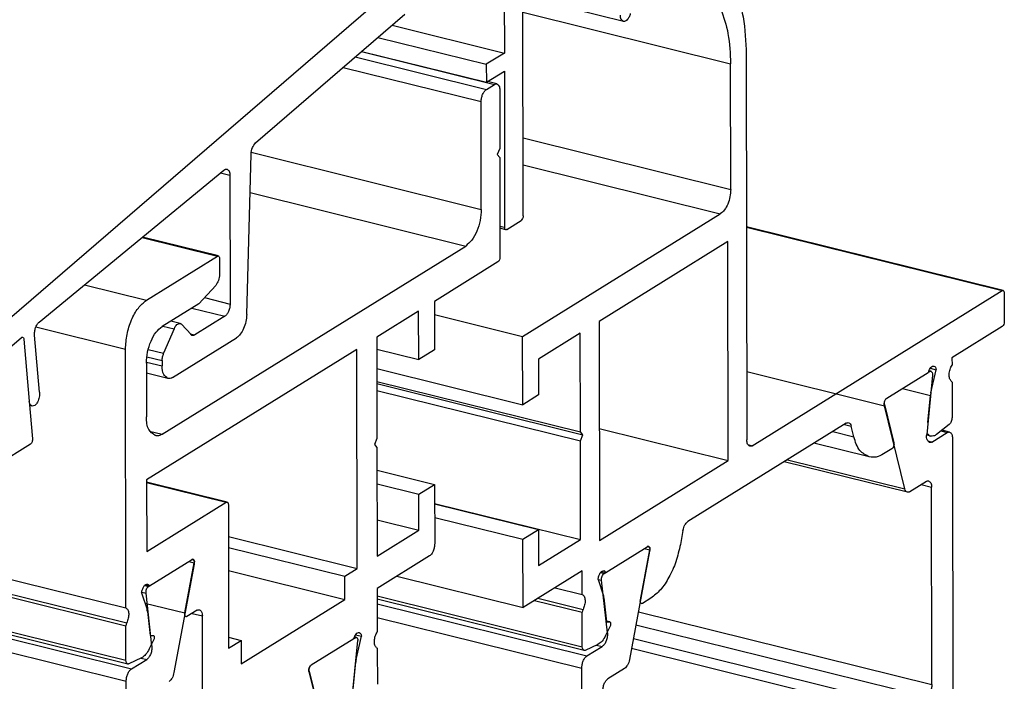
# Model space of a CAD drawing. Units: inches. Extents: x -467 to 712, y -284 to 547.
# Drawn here: x 410 to 461, y -137 to -104 of the extents above; entities that cross this region are included whole.
import ezdxf

# ---------------------------------------------------------------- set-up
doc = ezdxf.new("R2010")
doc.units = ezdxf.units.IN

# ---------------------------------------------------------------- blocks, each defined once
blk = doc.blocks.new('Aluprof_Dichtung-2__36', base_point=(-439.131, -128.895))
at = {"color": 1, "linetype": 'Continuous'}
for p, q in [((407.795, -122.203), (410.524, -119.851)), ((410.645, -119.932), (410.925, -123.111)), ((410.925, -123.111), (411.095, -125.039)), ((410.989, -125.314), (405.238, -128.881))]:
    blk.add_line(p, q, dxfattribs=at)
for points, knots in [([(410.524, -119.851), (410.534, -119.843), (410.553, -119.828), (410.577, -119.829), (410.587, -119.83)], [0, 0, 0, 0, 0.0378511, 0.06879185, 0.06879185, 0.06879185, 0.06879185]), ([(410.587, -119.83), (410.602, -119.84), (410.638, -119.864), (410.643, -119.907), (410.645, -119.932)], [0, 0, 0, 0, 0.0510118, 0.1232182, 0.1232182, 0.1232182, 0.1232182]), ([(411.095, -125.039), (411.095, -125.066), (411.095, -125.121), (411.072, -125.199), (411.04, -125.269), (411.005, -125.301), (410.989, -125.314)], [0, 0, 0, 0, 0.0799902, 0.1648276, 0.2430951, 0.3057132, 0.3057132, 0.3057132, 0.3057132])]:
    blk.add_open_spline(points, degree=3, knots=knots, dxfattribs=at)
blk = doc.blocks.new('Aluprof_Profil-4__37', base_point=(416.969, -149.535))
at = {"color": 1, "linetype": 'Continuous'}
for p, q in [((427.547, -135.291), (425.367, -136.642)), ((427.455, -138.49), (427.75, -135.38)), ((427.644, -135.23), (427.547, -135.291)), ((427.693, -135.22), (427.581, -135.192)), ((425.267, -136.952), (425.837, -139.27)), ((428.508, -138.377), (427.719, -138.865)), ((428.629, -138.351), (428.243, -138.255)), ((428.784, -143.264), (428.776, -138.67)), ((426.979, -140.969), (420.844, -139.447)), ((425.968, -139.442), (425.49, -139.323)), ((426.089, -139.416), (426.12, -139.397)), ((427.709, -141.175), (427.71, -142.087)), ((427.728, -144.379), (428.516, -143.89)), ((427.526, -145.631), (427.465, -145.082)), ((427.77, -147.819), (427.526, -145.631)), ((426.13, -145.83), (426.1, -145.849)), ((425.848, -146.308), (425.286, -149.328)), ((425.387, -149.513), (427.665, -148.1)), ((425.273, -149.325), (425.286, -149.328))]:
    blk.add_line(p, q, dxfattribs=at)
at = {"color": 124, "linetype": 'Continuous'}
for p, q in [((427.573, -135.212), (427.644, -135.23)), ((425.247, -136.947), (425.267, -136.952)), ((428.188, -138.297), (428.508, -138.377)), ((427.503, -138.812), (427.719, -138.865)), ((416.969, -139.423), (427.71, -142.087)), ((420.816, -139.465), (427.709, -141.175)), ((425.323, -139.426), (426.389, -139.691)), ((425.648, -139.223), (425.837, -139.27)), ((416.97, -140.111), (427.448, -142.71)), ((416.975, -142.867), (426.398, -145.204)), ((416.976, -143.559), (426.13, -145.83)), ((416.976, -143.586), (426.1, -145.849)), ((416.977, -144.107), (425.848, -146.308))]:
    blk.add_line(p, q, dxfattribs=at)
at = {"color": 1, "linetype": 'Continuous'}
for points, knots in [([(427.644, -135.23), (427.653, -135.226), (427.668, -135.217), (427.685, -135.219), (427.693, -135.22)], [0, 0, 0, 0, 0.02698202, 0.05053219, 0.05053219, 0.05053219, 0.05053219]), ([(427.693, -135.22), (427.711, -135.236), (427.759, -135.277), (427.753, -135.341), (427.75, -135.38)], [0, 0, 0, 0, 0.0707694, 0.1794166, 0.1794166, 0.1794166, 0.1794166]), ([(425.267, -136.952), (425.263, -136.924), (425.256, -136.864), (425.276, -136.776), (425.309, -136.695), (425.349, -136.659), (425.367, -136.642)], [0, 0, 0, 0, 0.083664, 0.1783947, 0.2683248, 0.3397139, 0.3397139, 0.3397139, 0.3397139]), ([(427.598, -138.891), (427.552, -138.85), (427.434, -138.747), (427.447, -138.587), (427.455, -138.49)], [0, 0, 0, 0, 0.1769234, 0.4485415, 0.4485415, 0.4485415, 0.4485415]), ([(428.508, -138.377), (428.528, -138.366), (428.566, -138.345), (428.609, -138.349), (428.629, -138.351)], [0, 0, 0, 0, 0.0674551, 0.1263305, 0.1263305, 0.1263305, 0.1263305]), ([(428.629, -138.351), (428.67, -138.383), (428.772, -138.46), (428.775, -138.592), (428.776, -138.67)], [0, 0, 0, 0, 0.1488723, 0.3686998, 0.3686998, 0.3686998, 0.3686998]), ([(427.719, -138.865), (427.699, -138.877), (427.661, -138.897), (427.618, -138.893), (427.598, -138.891)], [0, 0, 0, 0, 0.0674551, 0.1263305, 0.1263305, 0.1263305, 0.1263305]), ([(425.968, -139.442), (425.939, -139.425), (425.871, -139.388), (425.849, -139.313), (425.837, -139.27)], [0, 0, 0, 0, 0.0972372, 0.2242059, 0.2242059, 0.2242059, 0.2242059]), ([(426.089, -139.416), (426.069, -139.427), (426.031, -139.448), (425.988, -139.444), (425.968, -139.442)], [0, 0, 0, 0, 0.0674551, 0.1263305, 0.1263305, 0.1263305, 0.1263305]), ([(426.12, -139.397), (426.141, -139.386), (426.179, -139.365), (426.221, -139.37), (426.241, -139.372)], [0, 0, 0, 0, 0.0674551, 0.1263305, 0.1263305, 0.1263305, 0.1263305]), ([(426.241, -139.372), (426.283, -139.403), (426.385, -139.481), (426.387, -139.612), (426.389, -139.691)], [0, 0, 0, 0, 0.1488723, 0.3686998, 0.3686998, 0.3686998, 0.3686998]), ([(426.979, -140.969), (426.893, -140.93), (426.703, -140.844), (426.523, -140.537), (426.408, -140.147), (426.396, -139.851), (426.389, -139.691)], [0, 0, 0, 0, 0.279146, 0.611679, 1.01936, 1.49716, 1.49716, 1.49716, 1.49716]), ([(427.445, -140.879), (427.367, -140.919), (427.22, -140.995), (427.056, -140.977), (426.979, -140.969)], [0, 0, 0, 0, 0.2572122, 0.4835474, 0.4835474, 0.4835474, 0.4835474]), ([(427.445, -140.879), (427.464, -140.868), (427.501, -140.85), (427.542, -140.854), (427.561, -140.856)], [0, 0, 0, 0, 0.0643031, 0.1208869, 0.1208869, 0.1208869, 0.1208869]), ([(427.561, -140.856), (427.602, -140.887), (427.705, -140.965), (427.707, -141.097), (427.709, -141.175)], [0, 0, 0, 0, 0.1488723, 0.3686998, 0.3686998, 0.3686998, 0.3686998]), ([(427.71, -142.087), (427.706, -142.15), (427.698, -142.277), (427.64, -142.453), (427.564, -142.608), (427.484, -142.679), (427.448, -142.71)], [0, 0, 0, 0, 0.1874893, 0.3794725, 0.5546795, 0.6968224, 0.6968224, 0.6968224, 0.6968224]), ([(426.398, -145.204), (426.414, -144.954), (426.446, -144.446), (426.677, -143.739), (426.984, -143.119), (427.304, -142.837), (427.448, -142.71)], [0, 0, 0, 0, 0.750335, 1.518856, 2.220293, 2.789321, 2.789321, 2.789321, 2.789321]), ([(428.784, -143.264), (428.779, -143.328), (428.771, -143.456), (428.712, -143.634), (428.634, -143.79), (428.553, -143.859), (428.516, -143.89)], [0, 0, 0, 0, 0.1896784, 0.3837002, 0.5601087, 0.7023304, 0.7023304, 0.7023304, 0.7023304]), ([(427.465, -145.082), (427.463, -145.015), (427.46, -144.874), (427.516, -144.674), (427.597, -144.495), (427.688, -144.415), (427.728, -144.379)], [0, 0, 0, 0, 0.2020422, 0.4184707, 0.618979, 0.7791386, 0.7791386, 0.7791386, 0.7791386]), ([(426.398, -145.204), (426.394, -145.268), (426.385, -145.396), (426.326, -145.574), (426.248, -145.73), (426.167, -145.799), (426.13, -145.83)], [0, 0, 0, 0, 0.1896784, 0.3837002, 0.5601087, 0.7023304, 0.7023304, 0.7023304, 0.7023304]), ([(425.848, -146.308), (425.872, -146.21), (425.914, -146.033), (426.043, -145.906), (426.1, -145.849)], [0, 0, 0, 0, 0.2967851, 0.5322446, 0.5322446, 0.5322446, 0.5322446]), ([(427.77, -147.819), (427.771, -147.846), (427.772, -147.902), (427.75, -147.982), (427.717, -148.054), (427.681, -148.086), (427.665, -148.1)], [0, 0, 0, 0, 0.0808169, 0.1673883, 0.2475916, 0.3116555, 0.3116555, 0.3116555, 0.3116555]), ([(425.387, -149.513), (425.37, -149.52), (425.336, -149.533), (425.289, -149.484), (425.277, -149.413), (425.283, -149.359), (425.286, -149.328)], [0, 0, 0, 0, 0.0505093, 0.1017238, 0.1741836, 0.2646954, 0.2646954, 0.2646954, 0.2646954])]:
    blk.add_open_spline(points, degree=3, knots=knots, dxfattribs=at)
blk = doc.blocks.new('Aluprof_Profil-5__39', base_point=(-428.357, -154.69))
at = {"color": 124, "linetype": 'Continuous'}
for p, q in [((-428.089, 72.592), (416.16, -136.829)), ((-428.357, 71.966), (415.893, -137.455)), ((416.84, -132.553), (417.039, -132.602)), ((416.688, -132.9), (416.907, -132.954)), ((417.159, -135.628), (417.207, -135.64)), ((416.661, -136.273), (416.944, -136.343))]:
    blk.add_line(p, q, dxfattribs=at)
at = {"color": 1, "linetype": 'Continuous'}
for p, q in [((417.079, -132.577), (419.244, -131.235)), ((419.371, -131.465), (418.338, -137.017)), ((419.305, -131.222), (419.276, -131.215)), ((417.039, -132.602), (417.079, -132.577)), ((417.207, -135.64), (416.907, -132.954)), ((416.16, -136.829), (416.944, -136.343)), ((415.915, -151.249), (415.893, -137.455))]:
    blk.add_line(p, q, dxfattribs=at)
for points, knots in [([(419.244, -131.235), (419.254, -131.229), (419.273, -131.219), (419.295, -131.221), (419.305, -131.222)], [0, 0, 0, 0, 0.03372753, 0.06316524, 0.06316524, 0.06316524, 0.06316524]), ([(419.305, -131.222), (419.33, -131.247), (419.396, -131.313), (419.38, -131.407), (419.371, -131.465)], [0, 0, 0, 0, 0.1032781, 0.2656254, 0.2656254, 0.2656254, 0.2656254]), ([(416.907, -132.954), (416.907, -132.92), (416.905, -132.85), (416.933, -132.75), (416.973, -132.66), (417.019, -132.62), (417.039, -132.602)], [0, 0, 0, 0, 0.1010211, 0.2092353, 0.3094895, 0.3895693, 0.3895693, 0.3895693, 0.3895693]), ([(417.207, -135.64), (417.208, -135.708), (417.212, -135.848), (417.156, -136.048), (417.075, -136.227), (416.984, -136.308), (416.944, -136.343)], [0, 0, 0, 0, 0.2020422, 0.4184707, 0.618979, 0.7791386, 0.7791386, 0.7791386, 0.7791386]), ([(415.893, -137.455), (415.897, -137.392), (415.905, -137.264), (415.964, -137.086), (416.043, -136.93), (416.124, -136.86), (416.16, -136.829)], [0, 0, 0, 0, 0.1896784, 0.3837002, 0.5601087, 0.7023304, 0.7023304, 0.7023304, 0.7023304]), ([(418.338, -137.017), (418.314, -137.116), (418.272, -137.292), (418.143, -137.419), (418.086, -137.476)], [0, 0, 0, 0, 0.2967851, 0.5322446, 0.5322446, 0.5322446, 0.5322446])]:
    blk.add_open_spline(points, degree=3, knots=knots, dxfattribs=at)
blk = doc.blocks.new('Aluprof_Profil-2__40', base_point=(-428.378, -139.963))
at = {"color": 1, "linetype": 'Continuous'}
for p, q in [((-428.375, 75.716), (415.875, -133.706)), ((-428.333, 74.947), (415.916, -134.475)), ((415.968, -136.58), (-428.282, 72.842)), ((434.341, -107.144), (434.756, -106.886)), ((434.878, -106.861), (434.396, -106.741)), ((435.025, -107.18), (435.03, -110.168)), ((434.083, -113.287), (434.074, -107.77)), ((435.03, -110.168), (434.896, -110.481)), ((434.896, -110.481), (435.031, -110.628)), ((435.031, -110.628), (435.039, -115.732)), ((420.616, -115.676), (416.724, -114.71)), ((417.738, -124.805), (433.281, -115.165)), ((416.923, -117.946), (420.567, -115.686)), ((420.675, -115.804), (420.676, -116.613)), ((434.932, -115.982), (431.676, -118.002)), ((420.478, -117.181), (419.605, -118.124)), ((431.676, -118.002), (431.68, -120.485)), ((419.605, -118.124), (417.73, -119.287)), ((430.872, -118.5), (428.728, -119.83)), ((430.876, -120.983), (430.872, -118.5)), ((428.728, -119.83), (428.736, -125.026)), ((415.875, -133.706), (415.854, -120.45)), ((427.71, -120.461), (416.937, -127.142)), ((427.728, -131.68), (427.71, -120.461)), ((428.729, -120.451), (430.876, -120.983)), ((431.68, -120.485), (430.876, -120.983)), ((416.928, -121.165), (416.932, -123.924)), ((428.736, -125.026), (428.603, -125.339)), ((428.603, -125.339), (428.737, -125.485)), ((428.737, -125.485), (428.746, -131.049)), ((428.739, -126.649), (431.691, -127.382)), ((416.937, -127.142), (416.943, -130.821)), ((421.065, -128.284), (416.938, -127.261)), ((428.74, -127.348), (430.887, -127.88)), ((430.887, -127.88), (431.691, -127.382)), ((431.691, -127.382), (431.696, -130.416)), ((430.89, -129.719), (430.887, -127.88)), ((416.943, -130.821), (421.016, -128.295)), ((421.124, -128.412), (421.136, -135.769)), ((428.743, -129.187), (430.89, -129.719)), ((421.126, -130.043), (427.728, -131.68)), ((428.746, -131.049), (430.89, -129.719)), ((421.127, -130.602), (427.085, -132.079)), ((431.428, -131.042), (428.749, -132.704)), ((417.079, -132.577), (419.244, -131.235)), ((418.9, -133.963), (419.377, -131.4)), ((419.244, -131.235), (419.276, -131.215)), ((421.129, -131.797), (427.086, -133.275)), ((427.085, -132.079), (427.728, -131.68)), ((427.086, -133.275), (427.085, -132.079)), ((416.87, -132.525), (417.079, -132.577)), ((416.683, -132.939), (416.961, -133.784)), ((428.749, -132.704), (428.752, -134.925)), ((421.781, -136.565), (427.086, -133.275)), ((416.982, -133.886), (417.119, -135.111)), ((418.952, -134.157), (418.873, -134.138)), ((419.523, -133.823), (419.001, -134.147)), ((419.8, -139.634), (419.792, -134.117)), ((415.879, -136.388), (415.876, -134.619)), ((417.119, -135.111), (417.278, -135.112)), ((427.639, -135.086), (427.943, -135.161)), ((427.669, -136.349), (427.943, -135.161)), ((417.303, -135.332), (417.071, -135.81)), ((421.135, -135.21), (421.779, -135.37)), ((421.136, -135.769), (421.779, -135.37)), ((421.779, -135.37), (421.781, -136.565)), ((427.547, -135.291), (425.367, -136.642)), ((428.754, -135.838), (428.756, -137.607)), ((416.68, -136.264), (416.026, -136.572)), ((425.367, -136.642), (425.35, -136.653)), ((427.515, -137.869), (427.648, -136.476)), ((425.25, -136.962), (425.733, -138.925))]:
    blk.add_line(p, q, dxfattribs=at)
at = {"color": 124, "linetype": 'Continuous'}
for p, q in [((-428.373, 74.803), (415.876, -134.619)), ((-428.371, 73.034), (415.879, -136.388)), ((427.953, -105.198), (434.756, -106.886)), ((427.628, -105.478), (434.341, -107.144)), ((427.004, -106.016), (434.074, -107.77)), ((422.298, -110.364), (434.083, -113.287)), ((422.238, -112.426), (433.281, -115.165)), ((416.703, -114.728), (420.567, -115.686)), ((413.747, -117.159), (416.923, -117.946)), ((411.266, -119.312), (415.854, -120.45)), ((417.09, -124.644), (417.738, -124.805)), ((416.938, -127.283), (421.016, -128.295)), ((419.092, -131.329), (419.377, -131.4)), ((416.852, -133.455), (418.9, -133.963)), ((419.262, -133.985), (419.792, -134.117)), ((427.646, -136.476), (427.648, -136.476)), ((427.659, -136.346), (427.669, -136.349))]:
    blk.add_line(p, q, dxfattribs=at)
at = {"color": 1, "linetype": 'Continuous'}
for centre, radius, start, end in [((416.482, -133.937), 0.502, 5.8946, 17.7348), ((416.149, -134.617), 0.273, 148.5802, 180.4537), ((428.62, -136.57), 0.977, 166.9195, 174.5048)]:
    blk.add_arc(centre, radius, start, end, dxfattribs=at)
for points, knots in [([(434.756, -106.886), (434.777, -106.875), (434.815, -106.854), (434.858, -106.859), (434.878, -106.861)], [0, 0, 0, 0, 0.0674551, 0.1263305, 0.1263305, 0.1263305, 0.1263305]), ([(434.878, -106.861), (434.919, -106.892), (435.021, -106.97), (435.024, -107.101), (435.025, -107.18)], [0, 0, 0, 0, 0.1488723, 0.3686998, 0.3686998, 0.3686998, 0.3686998]), ([(434.074, -107.77), (434.078, -107.706), (434.086, -107.578), (434.145, -107.4), (434.223, -107.244), (434.305, -107.175), (434.341, -107.144)], [0, 0, 0, 0, 0.1896784, 0.3837002, 0.5601087, 0.7023304, 0.7023304, 0.7023304, 0.7023304]), ([(434.083, -113.287), (434.07, -113.477), (434.046, -113.862), (433.869, -114.396), (433.634, -114.863), (433.39, -115.072), (433.281, -115.165)], [0, 0, 0, 0, 0.569035, 1.151101, 1.680326, 2.106991, 2.106991, 2.106991, 2.106991]), ([(420.567, -115.686), (420.575, -115.682), (420.591, -115.673), (420.608, -115.675), (420.616, -115.676)], [0, 0, 0, 0, 0.02698202, 0.05053219, 0.05053219, 0.05053219, 0.05053219]), ([(420.616, -115.676), (420.632, -115.688), (420.673, -115.72), (420.674, -115.772), (420.675, -115.804)], [0, 0, 0, 0, 0.0595489, 0.1474799, 0.1474799, 0.1474799, 0.1474799]), ([(435.039, -115.732), (435.034, -115.784), (435.025, -115.88), (434.961, -115.951), (434.932, -115.982)], [0, 0, 0, 0, 0.1527271, 0.2788571, 0.2788571, 0.2788571, 0.2788571]), ([(420.676, -116.613), (420.667, -116.721), (420.649, -116.927), (420.533, -117.099), (420.478, -117.181)], [0, 0, 0, 0, 0.3190095, 0.6096707, 0.6096707, 0.6096707, 0.6096707]), ([(415.854, -120.45), (415.87, -120.197), (415.903, -119.684), (416.139, -118.972), (416.452, -118.349), (416.777, -118.071), (416.923, -117.946)], [0, 0, 0, 0, 0.758714, 1.534801, 2.240435, 2.809321, 2.809321, 2.809321, 2.809321]), ([(416.928, -121.165), (416.94, -120.975), (416.965, -120.59), (417.142, -120.056), (417.376, -119.589), (417.621, -119.38), (417.73, -119.287)], [0, 0, 0, 0, 0.569035, 1.151101, 1.680326, 2.106991, 2.106991, 2.106991, 2.106991]), ([(417.375, -124.881), (417.251, -124.787), (416.945, -124.554), (416.937, -124.159), (416.932, -123.924)], [0, 0, 0, 0, 0.446617, 1.106099, 1.106099, 1.106099, 1.106099]), ([(417.738, -124.805), (417.678, -124.838), (417.564, -124.9), (417.435, -124.887), (417.375, -124.881)], [0, 0, 0, 0, 0.2023652, 0.3789914, 0.3789914, 0.3789914, 0.3789914]), ([(421.016, -128.295), (421.024, -128.29), (421.04, -128.282), (421.057, -128.284), (421.065, -128.284)], [0, 0, 0, 0, 0.02698202, 0.05053219, 0.05053219, 0.05053219, 0.05053219]), ([(421.065, -128.284), (421.081, -128.297), (421.122, -128.328), (421.123, -128.381), (421.124, -128.412)], [0, 0, 0, 0, 0.0595489, 0.1474799, 0.1474799, 0.1474799, 0.1474799]), ([(431.696, -130.416), (431.691, -130.48), (431.683, -130.608), (431.624, -130.786), (431.546, -130.942), (431.465, -131.011), (431.428, -131.042)], [0, 0, 0, 0, 0.1896784, 0.3837002, 0.5601087, 0.7023304, 0.7023304, 0.7023304, 0.7023304]), ([(419.276, -131.215), (419.284, -131.211), (419.299, -131.203), (419.316, -131.204), (419.324, -131.205)], [0, 0, 0, 0, 0.02698202, 0.05053219, 0.05053219, 0.05053219, 0.05053219]), ([(419.324, -131.205), (419.344, -131.225), (419.397, -131.278), (419.384, -131.353), (419.377, -131.4)], [0, 0, 0, 0, 0.0826269, 0.2125126, 0.2125126, 0.2125126, 0.2125126]), ([(416.683, -132.939), (416.693, -132.878), (416.713, -132.76), (416.786, -132.615), (416.876, -132.499), (416.956, -132.491), (416.99, -132.488)], [0, 0, 0, 0, 0.1835803, 0.3558435, 0.4926103, 0.5904236, 0.5904236, 0.5904236, 0.5904236]), ([(416.99, -132.488), (417.008, -132.497), (417.049, -132.515), (417.068, -132.555), (417.079, -132.577)], [0, 0, 0, 0, 0.0587047, 0.1295314, 0.1295314, 0.1295314, 0.1295314]), ([(415.875, -133.706), (415.913, -133.735), (416.004, -133.806), (416.027, -134.014), (416.01, -134.242), (415.948, -134.397), (415.916, -134.475)], [0, 0, 0, 0, 0.138845, 0.3366405, 0.5808635, 0.8309809, 0.8309809, 0.8309809, 0.8309809]), ([(418.952, -134.157), (418.932, -134.137), (418.879, -134.084), (418.892, -134.009), (418.9, -133.963)], [0, 0, 0, 0, 0.0826269, 0.2125126, 0.2125126, 0.2125126, 0.2125126]), ([(419.001, -134.147), (418.993, -134.152), (418.977, -134.16), (418.96, -134.158), (418.952, -134.157)], [0, 0, 0, 0, 0.02698202, 0.05053219, 0.05053219, 0.05053219, 0.05053219]), ([(419.523, -133.823), (419.543, -133.812), (419.581, -133.792), (419.624, -133.796), (419.644, -133.798)], [0, 0, 0, 0, 0.0674551, 0.1263305, 0.1263305, 0.1263305, 0.1263305]), ([(419.644, -133.798), (419.685, -133.829), (419.788, -133.907), (419.79, -134.038), (419.792, -134.117)], [0, 0, 0, 0, 0.1488723, 0.3686998, 0.3686998, 0.3686998, 0.3686998]), ([(417.278, -135.112), (417.291, -135.117), (417.322, -135.13), (417.333, -135.193), (417.33, -135.261), (417.312, -135.308), (417.303, -135.332)], [0, 0, 0, 0, 0.0394847, 0.096122, 0.1695867, 0.2466393, 0.2466393, 0.2466393, 0.2466393]), ([(427.547, -135.291), (427.562, -135.244), (427.591, -135.155), (427.66, -135.05), (427.74, -134.973), (427.802, -134.972), (427.829, -134.971)], [0, 0, 0, 0, 0.147305, 0.2771137, 0.3796038, 0.4579331, 0.4579331, 0.4579331, 0.4579331]), ([(427.829, -134.971), (427.857, -134.989), (427.924, -135.033), (427.936, -135.114), (427.943, -135.161)], [0, 0, 0, 0, 0.0966208, 0.2312337, 0.2312337, 0.2312337, 0.2312337]), ([(428.713, -135.743), (428.681, -135.7), (428.605, -135.597), (428.603, -135.378), (428.639, -135.144), (428.715, -134.997), (428.752, -134.925)], [0, 0, 0, 0, 0.1576563, 0.3753782, 0.6268699, 0.8682662, 0.8682662, 0.8682662, 0.8682662]), ([(417.071, -135.81), (417.018, -135.912), (416.922, -136.095), (416.754, -136.213), (416.68, -136.264)], [0, 0, 0, 0, 0.3398114, 0.6070275, 0.6070275, 0.6070275, 0.6070275]), ([(428.713, -135.743), (428.725, -135.753), (428.752, -135.778), (428.753, -135.815), (428.754, -135.838)], [0, 0, 0, 0, 0.0436993, 0.1069168, 0.1069168, 0.1069168, 0.1069168]), ([(415.968, -136.58), (415.943, -136.561), (415.882, -136.514), (415.88, -136.435), (415.879, -136.388)], [0, 0, 0, 0, 0.0893234, 0.2212199, 0.2212199, 0.2212199, 0.2212199]), ([(416.026, -136.572), (416.016, -136.576), (415.997, -136.583), (415.977, -136.581), (415.968, -136.58)], [0, 0, 0, 0, 0.03147036, 0.06004136, 0.06004136, 0.06004136, 0.06004136]), ([(425.25, -136.962), (425.246, -136.934), (425.239, -136.875), (425.26, -136.787), (425.292, -136.706), (425.332, -136.669), (425.35, -136.653)], [0, 0, 0, 0, 0.0836611, 0.1783793, 0.2682935, 0.3396706, 0.3396706, 0.3396706, 0.3396706])]:
    blk.add_open_spline(points, degree=3, knots=knots, dxfattribs=at)
blk = doc.blocks.new('Aluprof_Profil-1__43', base_point=(-438.438, -125.207))
at = {"color": 1, "linetype": 'Continuous'}
for p, q in [((436.229, -113.613), (436.207, -100.003)), ((435.256, -100.593), (435.264, -105.283)), ((429.909, -101.653), (407.672, -120.814)), ((422.521, -109.879), (430.172, -103.286)), ((429.511, -103.856), (435.264, -105.283)), ((428.787, -104.479), (434.339, -105.856)), ((427.959, -105.193), (434.341, -106.776)), ((435.264, -105.283), (434.339, -105.856)), ((434.339, -105.856), (434.341, -106.776)), ((434.341, -106.776), (435.265, -106.203)), ((435.265, -106.203), (435.278, -114.203)), ((422.068, -118.669), (422.291, -110.453)), ((411.431, -119.063), (420.898, -111.277)), ((421.204, -111.543), (421.215, -118.138)), ((435.385, -114.321), (436.122, -113.863)), ((435.337, -114.331), (435.036, -114.256)), ((418.655, -119.131), (418.174, -119.011)), ((420.948, -118.764), (419.401, -119.723)), ((418.345, -119.408), (417.81, -120.66)), ((419.211, -119.706), (418.724, -119.173)), ((407.795, -122.203), (410.524, -119.851)), ((410.645, -119.932), (410.925, -123.111)), ((411.456, -122.654), (411.198, -119.729)), ((418.27, -121.897), (421.535, -119.873)), ((417.732, -121.034), (417.733, -121.31)), ((418.028, -121.948), (416.929, -121.676)), ((411.07, -123.368), (410.945, -123.337))]:
    blk.add_line(p, q, dxfattribs=at)
at = {"color": 124, "linetype": 'Continuous'}
for p, q in [((420.721, -111.423), (421.204, -111.543)), ((435.036, -114.143), (435.278, -114.203)), ((419.895, -117.811), (421.215, -118.138)), ((419.251, -118.343), (420.948, -118.764)), ((417.766, -119.265), (418.345, -119.408)), ((419.176, -119.667), (419.401, -119.723)), ((417.02, -120.464), (417.81, -120.66)), ((416.948, -120.84), (417.732, -121.034)), ((416.928, -121.111), (417.733, -121.31))]:
    blk.add_line(p, q, dxfattribs=at)
at = {"color": 1, "linetype": 'Continuous'}
for points, knots in [([(422.291, -110.453), (422.304, -110.339), (422.328, -110.126), (422.46, -109.957), (422.521, -109.879)], [0, 0, 0, 0, 0.3372414, 0.6291239, 0.6291239, 0.6291239, 0.6291239]), ([(420.898, -111.277), (420.924, -111.257), (420.971, -111.22), (421.03, -111.223), (421.057, -111.224)], [0, 0, 0, 0, 0.0946278, 0.1719796, 0.1719796, 0.1719796, 0.1719796]), ([(421.057, -111.224), (421.098, -111.255), (421.2, -111.333), (421.203, -111.465), (421.204, -111.543)], [0, 0, 0, 0, 0.1488723, 0.3686998, 0.3686998, 0.3686998, 0.3686998]), ([(436.229, -113.613), (436.224, -113.665), (436.215, -113.761), (436.151, -113.832), (436.122, -113.863)], [0, 0, 0, 0, 0.1527271, 0.2788571, 0.2788571, 0.2788571, 0.2788571]), ([(435.337, -114.331), (435.32, -114.318), (435.279, -114.287), (435.278, -114.234), (435.278, -114.203)], [0, 0, 0, 0, 0.0595489, 0.1474799, 0.1474799, 0.1474799, 0.1474799]), ([(435.385, -114.321), (435.377, -114.325), (435.362, -114.333), (435.345, -114.332), (435.337, -114.331)], [0, 0, 0, 0, 0.02698202, 0.05053219, 0.05053219, 0.05053219, 0.05053219]), ([(421.215, -118.138), (421.211, -118.201), (421.203, -118.33), (421.144, -118.508), (421.065, -118.663), (420.984, -118.733), (420.948, -118.764)], [0, 0, 0, 0, 0.1896784, 0.3837002, 0.5601087, 0.7023304, 0.7023304, 0.7023304, 0.7023304]), ([(422.068, -118.669), (422.057, -118.793), (422.035, -119.041), (421.916, -119.383), (421.762, -119.68), (421.605, -119.813), (421.535, -119.873)], [0, 0, 0, 0, 0.370069, 0.744065, 1.082573, 1.356405, 1.356405, 1.356405, 1.356405]), ([(411.198, -119.729), (411.198, -119.667), (411.196, -119.538), (411.245, -119.354), (411.317, -119.185), (411.395, -119.101), (411.431, -119.063)], [0, 0, 0, 0, 0.1855042, 0.3832194, 0.56999, 0.7259308, 0.7259308, 0.7259308, 0.7259308]), ([(418.345, -119.408), (418.384, -119.322), (418.447, -119.178), (418.596, -119.144), (418.655, -119.131)], [0, 0, 0, 0, 0.2647644, 0.4379479, 0.4379479, 0.4379479, 0.4379479]), ([(418.655, -119.131), (418.668, -119.135), (418.694, -119.144), (418.714, -119.163), (418.724, -119.173)], [0, 0, 0, 0, 0.03940854, 0.0816665, 0.0816665, 0.0816665, 0.0816665]), ([(410.524, -119.851), (410.534, -119.843), (410.553, -119.828), (410.577, -119.829), (410.587, -119.83)], [0, 0, 0, 0, 0.0378511, 0.06879185, 0.06879185, 0.06879185, 0.06879185]), ([(410.587, -119.83), (410.602, -119.84), (410.638, -119.864), (410.643, -119.907), (410.645, -119.932)], [0, 0, 0, 0, 0.0510118, 0.1232182, 0.1232182, 0.1232182, 0.1232182]), ([(419.28, -119.749), (419.267, -119.744), (419.241, -119.735), (419.222, -119.716), (419.211, -119.706)], [0, 0, 0, 0, 0.03940854, 0.0816665, 0.0816665, 0.0816665, 0.0816665]), ([(419.401, -119.723), (419.381, -119.734), (419.343, -119.755), (419.3, -119.751), (419.28, -119.749)], [0, 0, 0, 0, 0.0674551, 0.1263305, 0.1263305, 0.1263305, 0.1263305]), ([(417.732, -121.034), (417.736, -120.971), (417.744, -120.842), (417.788, -120.721), (417.81, -120.66)], [0, 0, 0, 0, 0.1896784, 0.3837002, 0.3837002, 0.3837002, 0.3837002]), ([(418.028, -121.948), (417.946, -121.885), (417.741, -121.73), (417.736, -121.467), (417.733, -121.31)], [0, 0, 0, 0, 0.2977445, 0.7373995, 0.7373995, 0.7373995, 0.7373995]), ([(418.27, -121.897), (418.23, -121.919), (418.154, -121.961), (418.068, -121.952), (418.028, -121.948)], [0, 0, 0, 0, 0.1349101, 0.252661, 0.252661, 0.252661, 0.252661]), ([(411.456, -122.654), (411.454, -122.741), (411.452, -122.917), (411.363, -123.144), (411.244, -123.339), (411.12, -123.359), (411.07, -123.368)], [0, 0, 0, 0, 0.2577334, 0.5223472, 0.7385183, 0.8854168, 0.8854168, 0.8854168, 0.8854168]), ([(411.07, -123.368), (411.033, -123.343), (410.944, -123.283), (410.932, -123.174), (410.925, -123.111)], [0, 0, 0, 0, 0.1275295, 0.3080455, 0.3080455, 0.3080455, 0.3080455])]:
    blk.add_open_spline(points, degree=3, knots=knots, dxfattribs=at)
blk = doc.blocks.new('Fluegel_Aluprof_PCD__44', base_point=(-439.131, -185.519))
for name, p in [('Aluprof_Profil-1__43', (-438.438, -125.207)), ('Aluprof_Dichtung-2__36', (-439.131, -128.895)), ('Aluprof_Profil-2__40', (-428.378, -139.963)), ('Aluprof_Profil-5__39', (-428.357, -154.69)), ('Aluprof_Profil-4__37', (416.969, -149.535))]:
    blk.add_blockref(name, p)
blk = doc.blocks.new('Aluprof_Profil-5_1__45', base_point=(428.75, -154.025))
at = {"color": 1, "linetype": 'Continuous'}
for p, q in [((440.456, -131.887), (442.573, -130.574)), ((442.573, -130.574), (442.58, -130.57)), ((442.64, -130.557), (442.611, -130.55)), ((442.706, -130.8), (441.673, -136.352)), ((440.374, -131.938), (440.456, -131.887)), ((440.542, -134.975), (440.243, -132.289)), ((439.496, -136.164), (440.279, -135.679)), ((439.25, -150.584), (439.229, -136.79)), ((441.422, -136.811), (440.571, -137.339)), ((440.303, -137.965), (440.319, -148.08)), ((441.56, -147.821), (440.319, -147.513)), ((439.398, -150.903), (428.773, -148.268)), ((440.588, -148.374), (441.439, -147.846)), ((441.692, -147.992), (442.74, -152.254)), ((440.302, -150.392), (439.519, -150.878)), ((440.277, -153.82), (440.567, -150.768)), ((442.608, -152.644), (440.491, -153.957)), ((442.608, -152.644), (442.615, -152.64)), ((440.349, -154.021), (440.117, -153.963)), ((440.484, -153.962), (440.409, -154.008)), ((440.491, -153.957), (440.484, -153.962))]:
    blk.add_line(p, q, dxfattribs=at)
at = {"color": 124, "linetype": 'Continuous'}
for p, q in [((440.192, -131.892), (440.374, -131.938)), ((440.061, -132.244), (440.243, -132.289)), ((428.75, -133.499), (439.496, -136.164)), ((428.751, -134.191), (439.229, -136.79)), ((440.521, -134.97), (440.542, -134.975)), ((439.988, -135.606), (440.279, -135.679)), ((440.319, -147.568), (441.439, -147.846)), ((428.773, -147.985), (439.25, -150.584)), ((440.372, -148.32), (440.588, -148.374)), ((440.463, -150.742), (440.567, -150.768)), ((440.157, -153.79), (440.277, -153.82))]:
    blk.add_line(p, q, dxfattribs=at)
at = {"color": 1, "linetype": 'Continuous'}
for points, knots in [([(442.58, -130.57), (442.59, -130.564), (442.609, -130.554), (442.63, -130.556), (442.64, -130.557)], [0, 0, 0, 0, 0.03372753, 0.06316524, 0.06316524, 0.06316524, 0.06316524]), ([(442.64, -130.557), (442.666, -130.582), (442.732, -130.648), (442.716, -130.742), (442.706, -130.8)], [0, 0, 0, 0, 0.1032781, 0.2656254, 0.2656254, 0.2656254, 0.2656254]), ([(440.243, -132.289), (440.242, -132.255), (440.24, -132.185), (440.268, -132.085), (440.309, -131.996), (440.354, -131.955), (440.374, -131.938)], [0, 0, 0, 0, 0.1010211, 0.2092353, 0.3094895, 0.3895693, 0.3895693, 0.3895693, 0.3895693]), ([(440.542, -134.975), (440.544, -135.043), (440.547, -135.183), (440.491, -135.383), (440.411, -135.563), (440.32, -135.643), (440.279, -135.679)], [0, 0, 0, 0, 0.2020422, 0.4184707, 0.618979, 0.7791386, 0.7791386, 0.7791386, 0.7791386]), ([(439.229, -136.79), (439.233, -136.727), (439.241, -136.599), (439.3, -136.421), (439.378, -136.265), (439.46, -136.195), (439.496, -136.164)], [0, 0, 0, 0, 0.1896784, 0.3837002, 0.5601087, 0.7023304, 0.7023304, 0.7023304, 0.7023304]), ([(441.673, -136.352), (441.65, -136.451), (441.607, -136.627), (441.479, -136.755), (441.422, -136.811)], [0, 0, 0, 0, 0.2967851, 0.5322446, 0.5322446, 0.5322446, 0.5322446]), ([(440.303, -137.965), (440.308, -137.901), (440.316, -137.773), (440.375, -137.595), (440.453, -137.439), (440.534, -137.37), (440.571, -137.339)], [0, 0, 0, 0, 0.1896784, 0.3837002, 0.5601087, 0.7023304, 0.7023304, 0.7023304, 0.7023304]), ([(440.467, -148.399), (440.426, -148.368), (440.324, -148.29), (440.321, -148.159), (440.319, -148.08)], [0, 0, 0, 0, 0.1488723, 0.3686998, 0.3686998, 0.3686998, 0.3686998]), ([(441.439, -147.846), (441.46, -147.835), (441.498, -147.814), (441.54, -147.819), (441.56, -147.821)], [0, 0, 0, 0, 0.0674551, 0.1263305, 0.1263305, 0.1263305, 0.1263305]), ([(441.56, -147.821), (441.59, -147.837), (441.658, -147.874), (441.679, -147.95), (441.692, -147.992)], [0, 0, 0, 0, 0.0972372, 0.2242059, 0.2242059, 0.2242059, 0.2242059]), ([(440.588, -148.374), (440.568, -148.385), (440.53, -148.406), (440.487, -148.401), (440.467, -148.399)], [0, 0, 0, 0, 0.0674551, 0.1263305, 0.1263305, 0.1263305, 0.1263305]), ([(439.398, -150.903), (439.357, -150.872), (439.255, -150.794), (439.252, -150.663), (439.25, -150.584)], [0, 0, 0, 0, 0.1488723, 0.3686998, 0.3686998, 0.3686998, 0.3686998]), ([(440.302, -150.392), (440.323, -150.381), (440.361, -150.36), (440.404, -150.365), (440.424, -150.367)], [0, 0, 0, 0, 0.0674551, 0.1263305, 0.1263305, 0.1263305, 0.1263305]), ([(440.424, -150.367), (440.47, -150.407), (440.588, -150.511), (440.575, -150.671), (440.567, -150.768)], [0, 0, 0, 0, 0.1769234, 0.4485415, 0.4485415, 0.4485415, 0.4485415]), ([(439.519, -150.878), (439.499, -150.889), (439.461, -150.91), (439.418, -150.905), (439.398, -150.903)], [0, 0, 0, 0, 0.0674551, 0.1263305, 0.1263305, 0.1263305, 0.1263305]), ([(442.74, -152.254), (442.745, -152.288), (442.754, -152.363), (442.728, -152.473), (442.687, -152.574), (442.637, -152.62), (442.615, -152.64)], [0, 0, 0, 0, 0.1045799, 0.2229933, 0.335406, 0.4246424, 0.4246424, 0.4246424, 0.4246424]), ([(440.349, -154.021), (440.326, -154), (440.267, -153.949), (440.273, -153.869), (440.277, -153.82)], [0, 0, 0, 0, 0.0884617, 0.2242707, 0.2242707, 0.2242707, 0.2242707]), ([(440.409, -154.008), (440.399, -154.013), (440.38, -154.024), (440.359, -154.022), (440.349, -154.021)], [0, 0, 0, 0, 0.03372753, 0.06316524, 0.06316524, 0.06316524, 0.06316524])]:
    blk.add_open_spline(points, degree=3, knots=knots, dxfattribs=at)
blk = doc.blocks.new('Aluprof_Profil-5_2__47', base_point=(441.782, -145.046))
at = {"color": 1, "linetype": 'Continuous'}
for p, q in [((457.119, -121.578), (457.017, -121.552)), ((454.858, -122.955), (456.977, -121.641)), ((457.191, -121.778), (456.901, -124.83)), ((456.977, -121.641), (456.989, -121.633)), ((456.989, -121.633), (457.059, -121.59)), ((454.853, -122.958), (454.858, -122.955)), ((455.776, -127.606), (454.728, -123.345)), ((457.165, -125.206), (457.949, -124.72)), ((458.07, -124.695), (457.684, -124.599)), ((458.217, -125.014), (458.239, -138.808)), ((455.907, -127.778), (449.603, -126.214)), ((456.88, -127.224), (456.029, -127.752)), ((457.164, -137.633), (457.148, -127.518)), ((456.046, -138.787), (456.897, -138.259)), ((455.243, -142.213), (455.795, -139.246)), ((457.972, -139.434), (457.189, -139.92)), ((456.926, -140.623), (457.135, -142.501)), ((457.135, -142.501), (457.225, -143.309)), ((457.017, -143.708), (454.893, -145.025)), ((457.093, -143.661), (457.017, -143.708)), ((454.827, -145.041), (454.78, -145.029)), ((454.888, -145.028), (454.893, -145.025))]:
    blk.add_line(p, q, dxfattribs=at)
at = {"color": 124, "linetype": 'Continuous'}
for p, q in [((447.68, -121.597), (454.728, -123.345)), ((457.63, -124.641), (457.949, -124.72)), ((456.949, -125.152), (457.165, -125.206)), ((449.764, -126.114), (455.776, -127.606)), ((456.618, -127.386), (457.148, -127.518)), ((442.129, -133.904), (457.164, -137.633)), ((442.006, -134.565), (456.897, -138.259)), ((441.874, -135.272), (456.046, -138.787)), ((441.782, -135.77), (455.795, -139.246))]:
    blk.add_line(p, q, dxfattribs=at)
at = {"color": 1, "linetype": 'Continuous'}
for points, knots in [([(457.059, -121.59), (457.069, -121.585), (457.088, -121.574), (457.109, -121.577), (457.119, -121.578)], [0, 0, 0, 0, 0.03372753, 0.06316524, 0.06316524, 0.06316524, 0.06316524]), ([(457.119, -121.578), (457.142, -121.598), (457.201, -121.649), (457.195, -121.73), (457.191, -121.778)], [0, 0, 0, 0, 0.0884617, 0.2242707, 0.2242707, 0.2242707, 0.2242707]), ([(454.728, -123.345), (454.723, -123.31), (454.714, -123.236), (454.74, -123.125), (454.781, -123.024), (454.831, -122.978), (454.853, -122.958)], [0, 0, 0, 0, 0.1045799, 0.2229933, 0.335406, 0.4246424, 0.4246424, 0.4246424, 0.4246424]), ([(457.044, -125.232), (456.998, -125.191), (456.88, -125.088), (456.893, -124.927), (456.901, -124.83)], [0, 0, 0, 0, 0.1769234, 0.4485415, 0.4485415, 0.4485415, 0.4485415]), ([(457.949, -124.72), (457.969, -124.709), (458.007, -124.689), (458.05, -124.693), (458.07, -124.695)], [0, 0, 0, 0, 0.0674551, 0.1263305, 0.1263305, 0.1263305, 0.1263305]), ([(458.07, -124.695), (458.111, -124.726), (458.213, -124.804), (458.216, -124.935), (458.217, -125.014)], [0, 0, 0, 0, 0.1488723, 0.3686998, 0.3686998, 0.3686998, 0.3686998]), ([(457.165, -125.206), (457.145, -125.217), (457.107, -125.238), (457.064, -125.234), (457.044, -125.232)], [0, 0, 0, 0, 0.0674551, 0.1263305, 0.1263305, 0.1263305, 0.1263305]), ([(455.907, -127.778), (455.878, -127.761), (455.81, -127.724), (455.788, -127.648), (455.776, -127.606)], [0, 0, 0, 0, 0.0972372, 0.2242059, 0.2242059, 0.2242059, 0.2242059]), ([(456.88, -127.224), (456.9, -127.213), (456.938, -127.192), (456.981, -127.197), (457.001, -127.199)], [0, 0, 0, 0, 0.0674551, 0.1263305, 0.1263305, 0.1263305, 0.1263305]), ([(457.001, -127.199), (457.042, -127.23), (457.144, -127.308), (457.147, -127.439), (457.148, -127.518)], [0, 0, 0, 0, 0.1488723, 0.3686998, 0.3686998, 0.3686998, 0.3686998]), ([(456.029, -127.752), (456.008, -127.763), (455.97, -127.784), (455.927, -127.78), (455.907, -127.778)], [0, 0, 0, 0, 0.0674551, 0.1263305, 0.1263305, 0.1263305, 0.1263305]), ([(457.164, -137.633), (457.16, -137.697), (457.152, -137.825), (457.093, -138.003), (457.015, -138.159), (456.934, -138.228), (456.897, -138.259)], [0, 0, 0, 0, 0.1896784, 0.3837002, 0.5601087, 0.7023304, 0.7023304, 0.7023304, 0.7023304]), ([(455.795, -139.246), (455.818, -139.147), (455.861, -138.971), (455.989, -138.844), (456.046, -138.787)], [0, 0, 0, 0, 0.2967851, 0.5322446, 0.5322446, 0.5322446, 0.5322446]), ([(458.239, -138.808), (458.235, -138.871), (458.227, -138.999), (458.168, -139.177), (458.09, -139.333), (458.008, -139.403), (457.972, -139.434)], [0, 0, 0, 0, 0.1896784, 0.3837002, 0.5601087, 0.7023304, 0.7023304, 0.7023304, 0.7023304]), ([(456.926, -140.623), (456.924, -140.555), (456.921, -140.415), (456.977, -140.215), (457.057, -140.036), (457.148, -139.955), (457.189, -139.92)], [0, 0, 0, 0, 0.2020422, 0.4184707, 0.618979, 0.7791386, 0.7791386, 0.7791386, 0.7791386]), ([(457.225, -143.309), (457.226, -143.343), (457.228, -143.413), (457.199, -143.513), (457.159, -143.603), (457.114, -143.643), (457.093, -143.661)], [0, 0, 0, 0, 0.1010211, 0.2092353, 0.3094895, 0.3895693, 0.3895693, 0.3895693, 0.3895693]), ([(454.827, -145.041), (454.809, -145.028), (454.764, -144.998), (454.758, -144.943), (454.755, -144.912)], [0, 0, 0, 0, 0.065113, 0.1551087, 0.1551087, 0.1551087, 0.1551087]), ([(454.888, -145.028), (454.878, -145.034), (454.859, -145.044), (454.837, -145.042), (454.827, -145.041)], [0, 0, 0, 0, 0.03372753, 0.06316524, 0.06316524, 0.06316524, 0.06316524])]:
    blk.add_open_spline(points, degree=3, knots=knots, dxfattribs=at)
blk = doc.blocks.new('Aluprof_Profil-6__48', base_point=(428.731, -135.893))
at = {"color": 1, "linetype": 'Continuous'}
for p, q in [((441.361, -103.661), (436.211, -102.383)), ((447.655, -105.33), (447.686, -125.102)), ((446.861, -112.266), (446.851, -105.829)), ((436.197, -119.8), (446.326, -113.518)), ((460.812, -117.441), (447.669, -114.181)), ((446.704, -114.941), (440.112, -119.029)), ((446.722, -126.16), (446.704, -114.941)), ((447.955, -125.395), (460.764, -117.451)), ((460.871, -117.569), (460.874, -119.04)), ((431.677, -118.679), (436.197, -119.8)), ((440.112, -119.029), (440.13, -130.248)), ((460.767, -119.291), (458.194, -120.886)), ((436.203, -123.295), (436.197, -119.8)), ((439.147, -119.627), (437.004, -120.957)), ((439.155, -124.685), (439.147, -119.627)), ((437.004, -120.957), (437.007, -122.796)), ((458.194, -120.886), (458.195, -121.267)), ((428.731, -121.441), (436.203, -123.295)), ((457.082, -121.428), (457.386, -121.504)), ((457.111, -122.691), (457.386, -121.504)), ((454.858, -122.955), (456.977, -121.641)), ((456.977, -121.641), (456.989, -121.633)), ((428.732, -122.1), (439.155, -124.685)), ((428.732, -122.213), (439.29, -124.832)), ((428.733, -122.559), (439.156, -125.145)), ((458.196, -122.18), (458.199, -123.949)), ((437.007, -122.796), (436.203, -123.295)), ((454.853, -122.958), (454.835, -122.97)), ((454.853, -122.958), (454.858, -122.955)), ((456.958, -124.211), (457.09, -122.819)), ((454.734, -123.279), (455.217, -125.242)), ((440.121, -124.522), (446.722, -126.16)), ((452.781, -124.243), (444.664, -129.277)), ((453.169, -124.941), (453.034, -124.389)), ((458.053, -124.315), (457.399, -124.819)), ((439.29, -124.832), (439.155, -124.685)), ((439.156, -125.145), (439.29, -124.832)), ((457.11, -124.902), (456.899, -124.85)), ((457.007, -124.85), (456.907, -124.768)), ((439.164, -130.203), (439.156, -125.145)), ((453.957, -125.973), (451.124, -125.271)), ((455.117, -125.551), (454.683, -125.82)), ((440.13, -130.248), (446.722, -126.16)), ((431.692, -128.349), (439.164, -130.203)), ((431.692, -128.372), (437.017, -129.693)), ((431.693, -129.07), (436.214, -130.192)), ((436.214, -130.192), (437.017, -129.693)), ((437.017, -129.693), (437.02, -131.532)), ((444.413, -129.736), (444.279, -130.455)), ((436.219, -133.686), (436.214, -130.192)), ((437.02, -131.532), (439.164, -130.203)), ((440.456, -131.887), (442.573, -130.574)), ((442.573, -130.574), (442.58, -130.57)), ((442.611, -130.55), (442.58, -130.57)), ((442.236, -133.293), (442.712, -130.735)), ((429.752, -132.082), (436.219, -133.686)), ((439.25, -131.806), (436.219, -133.686)), ((439.252, -133.015), (439.25, -131.806)), ((440.247, -131.835), (440.456, -131.887)), ((440.06, -132.249), (440.338, -133.094)), ((437.859, -132.669), (439.252, -133.015)), ((439.345, -135.889), (428.749, -133.261)), ((436.985, -133.211), (439.294, -133.784)), ((440.359, -133.195), (440.496, -134.421)), ((442.289, -133.487), (442.21, -133.468)), ((442.772, -133.207), (442.337, -133.477)), ((439.256, -135.697), (439.254, -133.928)), ((440.68, -134.642), (440.449, -135.119)), ((440.664, -134.422), (440.491, -134.38)), ((440.496, -134.421), (440.656, -134.421)), ((440.656, -134.421), (440.664, -134.422)), ((440.058, -135.574), (439.404, -135.881))]:
    blk.add_line(p, q, dxfattribs=at)
at = {"color": 124, "linetype": 'Continuous'}
for p, q in [((436.213, -103.19), (446.851, -105.829)), ((436.223, -109.627), (446.861, -112.266)), ((436.225, -111.012), (446.326, -113.518)), ((447.669, -114.203), (460.764, -117.451)), ((455.653, -122.462), (457.09, -122.819)), ((457.104, -122.689), (457.111, -122.691)), ((452.685, -124.303), (453.034, -124.389)), ((452.088, -124.673), (453.169, -124.941)), ((456.901, -124.824), (457.007, -124.85)), ((447.738, -125.342), (447.955, -125.395)), ((442.428, -130.664), (442.712, -130.735)), ((428.749, -133.091), (439.256, -135.697)), ((436.807, -133.321), (439.254, -133.928)), ((440.491, -134.381), (440.656, -134.421))]:
    blk.add_line(p, q, dxfattribs=at)
at = {"color": 1, "linetype": 'Continuous'}
for centre, radius, start, end in [((458.063, -122.912), 0.977, 166.9195, 174.5048), ((457.175, -124.648), 0.263, 230.2456, 255.5892), ((439.86, -133.247), 0.502, 5.8946, 17.7348), ((439.526, -133.926), 0.273, 148.5802, 180.4537)]:
    blk.add_arc(centre, radius, start, end, dxfattribs=at)
for points, knots in [([(445.293, -100.225), (445.639, -100.381), (446.397, -100.724), (447.116, -101.951), (447.577, -103.508), (447.627, -104.692), (447.655, -105.33)], [0, 0, 0, 0, 1.115403, 2.443783, 4.072108, 5.980522, 5.980522, 5.980522, 5.980522]), ([(444.932, -101.681), (445.213, -101.808), (445.829, -102.086), (446.413, -103.083), (446.787, -104.348), (446.829, -105.31), (446.851, -105.829)], [0, 0, 0, 0, 0.906265, 1.985574, 3.308587, 4.859175, 4.859175, 4.859175, 4.859175]), ([(441.361, -103.661), (441.32, -103.629), (441.218, -103.552), (441.215, -103.42), (441.214, -103.342)], [0, 0, 0, 0, 0.1488723, 0.3686998, 0.3686998, 0.3686998, 0.3686998]), ([(441.714, -103.261), (441.695, -103.32), (441.658, -103.43), (441.572, -103.562), (441.473, -103.658), (441.395, -103.66), (441.361, -103.661)], [0, 0, 0, 0, 0.184122, 0.3463734, 0.4744786, 0.5723859, 0.5723859, 0.5723859, 0.5723859]), ([(446.861, -112.266), (446.853, -112.393), (446.836, -112.649), (446.718, -113.005), (446.562, -113.317), (446.399, -113.456), (446.326, -113.518)], [0, 0, 0, 0, 0.379357, 0.7674, 1.120217, 1.404661, 1.404661, 1.404661, 1.404661]), ([(460.764, -117.451), (460.772, -117.447), (460.787, -117.439), (460.804, -117.44), (460.812, -117.441)], [0, 0, 0, 0, 0.02698202, 0.05053219, 0.05053219, 0.05053219, 0.05053219]), ([(460.812, -117.441), (460.829, -117.454), (460.87, -117.485), (460.871, -117.537), (460.871, -117.569)], [0, 0, 0, 0, 0.0595489, 0.1474799, 0.1474799, 0.1474799, 0.1474799]), ([(460.874, -119.04), (460.869, -119.092), (460.86, -119.188), (460.796, -119.259), (460.767, -119.291)], [0, 0, 0, 0, 0.1527271, 0.2788571, 0.2788571, 0.2788571, 0.2788571]), ([(456.989, -121.633), (457.005, -121.586), (457.034, -121.498), (457.103, -121.393), (457.183, -121.316), (457.245, -121.314), (457.272, -121.314)], [0, 0, 0, 0, 0.147305, 0.2771137, 0.3796038, 0.4579331, 0.4579331, 0.4579331, 0.4579331]), ([(457.272, -121.314), (457.3, -121.332), (457.367, -121.376), (457.379, -121.456), (457.386, -121.504)], [0, 0, 0, 0, 0.0966208, 0.2312337, 0.2312337, 0.2312337, 0.2312337]), ([(458.156, -122.086), (458.124, -122.043), (458.048, -121.94), (458.046, -121.721), (458.082, -121.486), (458.158, -121.339), (458.195, -121.267)], [0, 0, 0, 0, 0.1576655, 0.3753956, 0.6268954, 0.8683025, 0.8683025, 0.8683025, 0.8683025]), ([(458.156, -122.086), (458.167, -122.096), (458.195, -122.12), (458.196, -122.158), (458.196, -122.18)], [0, 0, 0, 0, 0.0436993, 0.1069168, 0.1069168, 0.1069168, 0.1069168]), ([(454.734, -123.279), (454.731, -123.251), (454.723, -123.191), (454.744, -123.103), (454.777, -123.022), (454.817, -122.986), (454.835, -122.97)], [0, 0, 0, 0, 0.0836611, 0.1783793, 0.2682935, 0.3396706, 0.3396706, 0.3396706, 0.3396706]), ([(458.199, -123.949), (458.192, -124.023), (458.18, -124.16), (458.093, -124.266), (458.053, -124.315)], [0, 0, 0, 0, 0.216666, 0.4021168, 0.4021168, 0.4021168, 0.4021168]), ([(452.781, -124.243), (452.802, -124.232), (452.84, -124.211), (452.882, -124.215), (452.902, -124.217)], [0, 0, 0, 0, 0.0674551, 0.1263305, 0.1263305, 0.1263305, 0.1263305]), ([(452.902, -124.217), (452.932, -124.234), (453, -124.271), (453.021, -124.347), (453.034, -124.389)], [0, 0, 0, 0, 0.0972772, 0.2243136, 0.2243136, 0.2243136, 0.2243136]), ([(453.957, -125.973), (453.78, -125.876), (453.373, -125.651), (453.243, -125.198), (453.169, -124.941)], [0, 0, 0, 0, 0.583663, 1.34588, 1.34588, 1.34588, 1.34588]), ([(457.399, -124.819), (457.351, -124.852), (457.264, -124.912), (457.158, -124.906), (457.11, -124.902)], [0, 0, 0, 0, 0.1679363, 0.3086303, 0.3086303, 0.3086303, 0.3086303]), ([(447.834, -125.421), (447.792, -125.389), (447.69, -125.312), (447.688, -125.18), (447.686, -125.102)], [0, 0, 0, 0, 0.1488723, 0.3686998, 0.3686998, 0.3686998, 0.3686998]), ([(447.955, -125.395), (447.934, -125.406), (447.896, -125.427), (447.854, -125.423), (447.834, -125.421)], [0, 0, 0, 0, 0.0674551, 0.1263305, 0.1263305, 0.1263305, 0.1263305]), ([(455.217, -125.242), (455.221, -125.27), (455.228, -125.329), (455.208, -125.417), (455.175, -125.498), (455.135, -125.535), (455.117, -125.551)], [0, 0, 0, 0, 0.0836746, 0.1784073, 0.2683299, 0.3397056, 0.3397056, 0.3397056, 0.3397056]), ([(454.683, -125.82), (454.561, -125.887), (454.333, -126.011), (454.076, -125.985), (453.957, -125.973)], [0, 0, 0, 0, 0.4044218, 0.7574517, 0.7574517, 0.7574517, 0.7574517]), ([(444.413, -129.736), (444.437, -129.637), (444.479, -129.46), (444.608, -129.333), (444.664, -129.277)], [0, 0, 0, 0, 0.2968612, 0.5323844, 0.5323844, 0.5323844, 0.5323844]), ([(442.611, -130.55), (442.619, -130.546), (442.634, -130.538), (442.652, -130.539), (442.66, -130.54)], [0, 0, 0, 0, 0.02698202, 0.05053219, 0.05053219, 0.05053219, 0.05053219]), ([(442.66, -130.54), (442.68, -130.561), (442.732, -130.613), (442.72, -130.689), (442.712, -130.735)], [0, 0, 0, 0, 0.0826026, 0.2124458, 0.2124458, 0.2124458, 0.2124458]), ([(444.279, -130.455), (444.211, -130.752), (444.077, -131.334), (443.725, -132.115), (443.314, -132.775), (442.941, -133.072), (442.772, -133.207)], [0, 0, 0, 0, 0.912366, 1.786241, 2.564713, 3.2101, 3.2101, 3.2101, 3.2101]), ([(440.06, -132.249), (440.071, -132.188), (440.091, -132.07), (440.163, -131.924), (440.253, -131.808), (440.334, -131.801), (440.367, -131.797)], [0, 0, 0, 0, 0.1835803, 0.3558435, 0.4926103, 0.5904236, 0.5904236, 0.5904236, 0.5904236]), ([(440.367, -131.797), (440.386, -131.806), (440.426, -131.824), (440.446, -131.865), (440.456, -131.887)], [0, 0, 0, 0, 0.0587047, 0.1295314, 0.1295314, 0.1295314, 0.1295314]), ([(439.252, -133.015), (439.29, -133.044), (439.381, -133.116), (439.404, -133.323), (439.388, -133.552), (439.325, -133.706), (439.294, -133.784)], [0, 0, 0, 0, 0.138845, 0.3366405, 0.5808635, 0.8309809, 0.8309809, 0.8309809, 0.8309809]), ([(442.289, -133.487), (442.268, -133.467), (442.216, -133.414), (442.229, -133.339), (442.236, -133.293)], [0, 0, 0, 0, 0.0826026, 0.2124458, 0.2124458, 0.2124458, 0.2124458]), ([(442.337, -133.477), (442.329, -133.481), (442.314, -133.49), (442.297, -133.488), (442.289, -133.487)], [0, 0, 0, 0, 0.02700257, 0.05056756, 0.05056756, 0.05056756, 0.05056756]), ([(440.664, -134.422), (440.676, -134.43), (440.703, -134.449), (440.71, -134.508), (440.707, -134.574), (440.689, -134.619), (440.68, -134.642)], [0, 0, 0, 0, 0.0393795, 0.0955825, 0.1658009, 0.2384249, 0.2384249, 0.2384249, 0.2384249]), ([(440.449, -135.119), (440.395, -135.222), (440.3, -135.404), (440.132, -135.522), (440.058, -135.574)], [0, 0, 0, 0, 0.3398114, 0.6070275, 0.6070275, 0.6070275, 0.6070275]), ([(439.345, -135.889), (439.32, -135.87), (439.259, -135.823), (439.257, -135.744), (439.256, -135.697)], [0, 0, 0, 0, 0.0893234, 0.2212199, 0.2212199, 0.2212199, 0.2212199]), ([(439.404, -135.881), (439.394, -135.885), (439.375, -135.893), (439.355, -135.89), (439.345, -135.889)], [0, 0, 0, 0, 0.03147036, 0.06004136, 0.06004136, 0.06004136, 0.06004136])]:
    blk.add_open_spline(points, degree=3, knots=knots, dxfattribs=at)
blk = doc.blocks.new('Rahmen_Aluprof_PCD__50', base_point=(-420.786, -192.654))
for name, p in [('Aluprof_Profil-6__48', (428.731, -135.893)), ('Aluprof_Profil-5_2__47', (441.782, -145.046)), ('Aluprof_Profil-5_1__45', (428.75, -154.025))]:
    blk.add_blockref(name, p)
blk = doc.blocks.new('Aluprof_PCD__51', base_point=(-439.131, -192.654))
for name, p in [('Fluegel_Aluprof_PCD__44', (-439.131, -185.519)), ('Rahmen_Aluprof_PCD__50', (-420.786, -192.654))]:
    blk.add_blockref(name, p)
blk = doc.blocks.new('45166-1-0117_ZB_Powerchain_600_an_Dachfenster_Aluprof__60', base_point=(-439.131, -223.049))
blk.add_blockref('Aluprof_PCD__51', (-439.131, -192.654))
blk = doc.blocks.new('VordansA', base_point=(11, -86))
blk.add_blockref('45166-1-0117_ZB_Powerchain_600_an_Dachfenster_Aluprof__60', (-439.131, -223.049))

msp = doc.modelspace()

# ---------------------------------------------------------------- block references
msp.add_blockref('VordansA', (11, -86))

doc.saveas('drawing.dxf')
